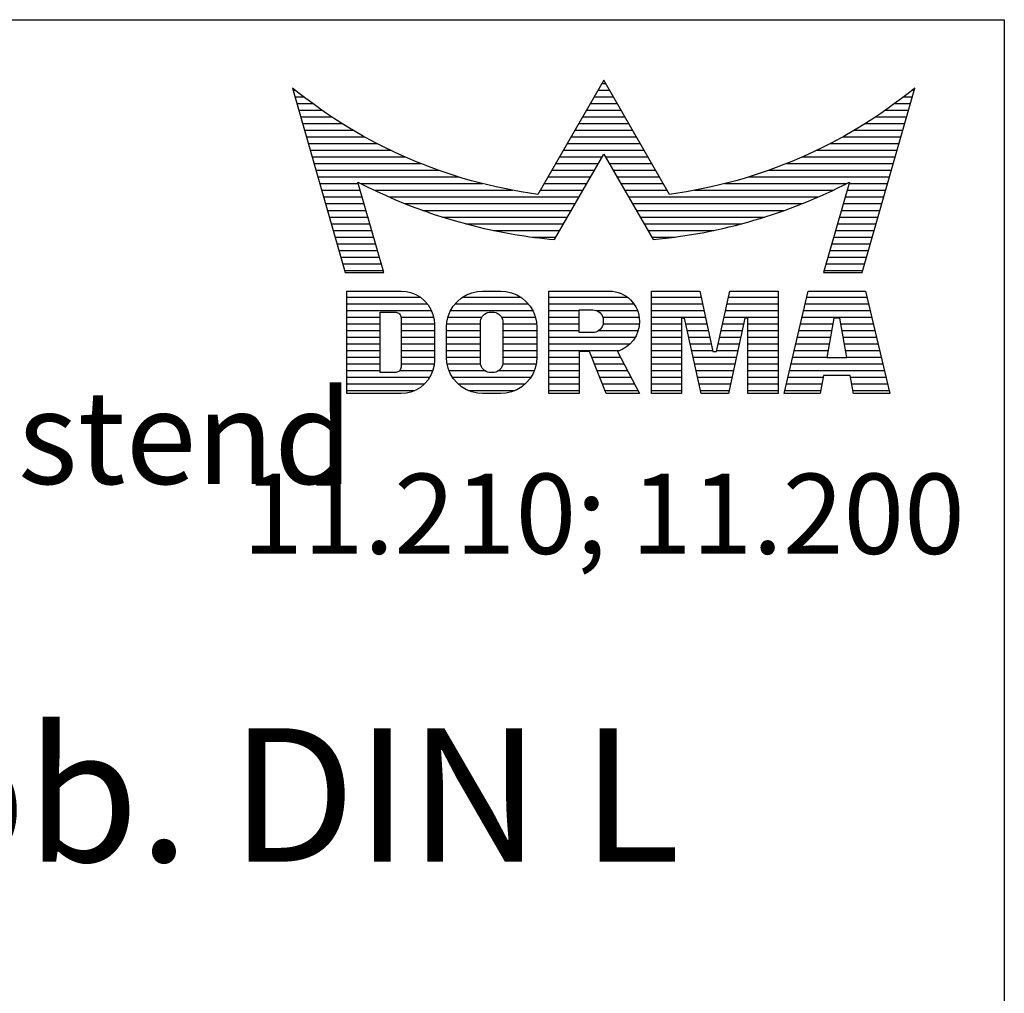
# Model space of a CAD drawing. Extents: x 0 to 197, y 0 to 285.
# Drawn here: x 160 to 197, y 249 to 285 of the extents above; entities that cross this region are included whole.
import ezdxf
from ezdxf.enums import TextEntityAlignment as Align

# ---------------------------------------------------------------- set-up
doc = ezdxf.new("R2010")
doc.units = 0
doc.header["$LTSCALE"] = 25
doc.layers.get('0').update_dxf_attribs({"linetype": 'CONTINUOUS'})
for name, color, linetype in [('Detail-Rahmen', 7, 'CONTINUOUS'), ('Deutsch', 4, 'CONTINUOUS'), ('Dick', 2, 'CONTINUOUS'), ('Duenn', 7, 'CONTINUOUS'), ('Schriftfeld', 7, 'CONTINUOUS')]:
    doc.layers.add(name, color=color, linetype=linetype)
doc.styles.add('ISO8', font='iso8')

# ---------------------------------------------------------------- blocks, each defined once
blk = doc.blocks.new('*X0')
at = {"color": 0}
for p, q in [((8.013, 13), (8.089, 13)), ((19.426, 13), (19.852, 13)), ((19.57, 13.25), (19.707, 13.25)), ((31.188, 13), (31.264, 13)), ((8.085, 12.75), (8.407, 12.75)), ((19.281, 12.75), (19.996, 12.75)), ((30.87, 12.75), (31.193, 12.75)), ((8.156, 12.5), (8.74, 12.5)), ((8.227, 12.25), (9.09, 12.25)), ((18.993, 12.25), (20.285, 12.25)), ((19.137, 12.5), (20.14, 12.5)), ((30.188, 12.25), (31.05, 12.25)), ((30.537, 12.5), (31.122, 12.5)), ((8.299, 12), (9.457, 12)), ((18.848, 12), (20.429, 12)), ((29.82, 12), (30.979, 12)), ((8.37, 11.75), (9.845, 11.75)), ((8.441, 11.5), (10.255, 11.5)), ((18.56, 11.5), (20.718, 11.5)), ((18.704, 11.75), (20.573, 11.75)), ((29.022, 11.5), (30.836, 11.5)), ((29.432, 11.75), (30.908, 11.75)), ((8.512, 11.25), (10.691, 11.25)), ((18.415, 11.25), (20.862, 11.25)), ((28.586, 11.25), (30.765, 11.25)), ((8.584, 11), (11.157, 11)), ((8.655, 10.75), (11.658, 10.75)), ((18.127, 10.75), (21.151, 10.75)), ((18.271, 11), (21.006, 11)), ((27.619, 10.75), (30.622, 10.75)), ((28.12, 11), (30.694, 11)), ((8.726, 10.5), (12.201, 10.5)), ((17.982, 10.5), (19.578, 10.5)), ((19.699, 10.5), (21.295, 10.5)), ((27.076, 10.5), (30.551, 10.5)), ((8.798, 10.25), (12.796, 10.25)), ((8.869, 10), (13.458, 10)), ((17.693, 10), (19.29, 10)), ((17.838, 10.25), (19.434, 10.25)), ((19.843, 10.25), (21.44, 10.25)), ((19.988, 10), (21.584, 10)), ((25.819, 10), (30.408, 10)), ((26.481, 10.25), (30.48, 10.25)), ((8.94, 9.75), (14.211, 9.75)), ((17.549, 9.75), (19.145, 9.75)), ((20.132, 9.75), (21.728, 9.75)), ((25.066, 9.75), (30.337, 9.75)), ((9.012, 9.5), (10.455, 9.5)), ((9.083, 9.25), (10.527, 9.25)), ((10.548, 9.5), (15.102, 9.5)), ((11.057, 9.25), (16.235, 9.25)), ((17.26, 9.25), (18.857, 9.25)), ((17.405, 9.5), (19.001, 9.5)), ((20.276, 9.5), (21.873, 9.5)), ((20.421, 9.25), (22.017, 9.25)), ((23.043, 9.25), (28.22, 9.25)), ((24.176, 9.5), (28.729, 9.5)), ((28.751, 9.25), (30.195, 9.25)), ((28.822, 9.5), (30.266, 9.5)), ((9.154, 9), (10.598, 9)), ((11.606, 9), (18.712, 9)), ((20.565, 9), (27.671, 9)), ((28.679, 9), (30.123, 9)), ((9.225, 8.75), (10.67, 8.75)), ((9.297, 8.5), (10.742, 8.5)), ((12.204, 8.75), (18.568, 8.75)), ((12.864, 8.5), (18.424, 8.5)), ((20.709, 8.75), (27.073, 8.75)), ((20.854, 8.5), (26.414, 8.5)), ((28.536, 8.5), (29.981, 8.5)), ((28.607, 8.75), (30.052, 8.75)), ((9.368, 8.25), (10.813, 8.25)), ((13.605, 8.25), (18.279, 8.25)), ((20.998, 8.25), (25.672, 8.25)), ((28.464, 8.25), (29.909, 8.25)), ((9.439, 8), (10.885, 8)), ((9.511, 7.75), (10.957, 7.75)), ((14.463, 8), (18.135, 8)), ((15.51, 7.75), (17.991, 7.75)), ((21.142, 8), (24.814, 8)), ((21.287, 7.75), (23.767, 7.75)), ((28.32, 7.75), (29.767, 7.75)), ((28.392, 8), (29.838, 8)), ((9.582, 7.5), (11.029, 7.5)), ((16.96, 7.5), (17.846, 7.5)), ((21.431, 7.5), (22.317, 7.5)), ((28.249, 7.5), (29.695, 7.5)), ((9.653, 7.25), (11.1, 7.25)), ((28.177, 7.25), (29.624, 7.25)), ((9.725, 7), (11.172, 7)), ((9.796, 6.75), (11.244, 6.75)), ((28.034, 6.75), (29.481, 6.75)), ((28.105, 7), (29.553, 7)), ((9.867, 6.5), (11.315, 6.5)), ((27.962, 6.5), (29.41, 6.5)), ((9.939, 6.25), (11.387, 6.25)), ((27.89, 6.25), (29.339, 6.25)), ((10.026, 5.25), (12.773, 5.25)), ((14.361, 5.25), (16.529, 5.25)), ((17.59, 5.25), (20.527, 5.25)), ((21.428, 5.25), (23.285, 5.25)), ((24.314, 5.25), (26.17, 5.25)), ((27.245, 5.25), (29.497, 5.25)), ((10.026, 5), (13.032, 5)), ((14.08, 5), (16.809, 5)), ((17.59, 5), (20.769, 5)), ((21.428, 5), (23.34, 5)), ((24.259, 5), (26.17, 5)), ((27.187, 5), (29.556, 5)), ((10.026, 4.75), (13.185, 4.75)), ((10.026, 4.5), (11.268, 4.5)), ((12.054, 4.5), (13.268, 4.5)), ((13.807, 4.5), (15.077, 4.5)), ((13.908, 4.75), (16.981, 4.75)), ((15.812, 4.5), (17.083, 4.5)), ((17.59, 4.75), (18.719, 4.75)), ((17.59, 4.5), (18.719, 4.5)), ((19.362, 4.75), (20.903, 4.75)), ((19.605, 4.5), (20.966, 4.5)), ((21.428, 4.75), (23.395, 4.75)), ((21.428, 4.5), (23.45, 4.5)), ((24.149, 4.5), (26.17, 4.5)), ((24.204, 4.75), (26.17, 4.75)), ((27.069, 4.5), (29.674, 4.5)), ((27.128, 4.75), (29.615, 4.75)), ((10.026, 4.25), (11.268, 4.25)), ((12.058, 4.25), (13.299, 4.25)), ((13.761, 4.25), (15.021, 4.25)), ((15.868, 4.25), (17.129, 4.25)), ((17.59, 4.25), (18.719, 4.25)), ((19.617, 4.25), (20.975, 4.25)), ((21.428, 4.25), (22.557, 4.25)), ((22.717, 4.25), (23.505, 4.25)), ((24.094, 4.25), (24.882, 4.25)), ((25.041, 4.25), (26.17, 4.25)), ((27.01, 4.25), (28.221, 4.25)), ((28.522, 4.25), (29.733, 4.25)), ((10.026, 4), (11.268, 4)), ((10.026, 3.75), (11.268, 3.75)), ((12.058, 4), (13.3, 4)), ((12.058, 3.75), (13.3, 3.75)), ((13.751, 4), (15.021, 4)), ((13.751, 3.75), (15.021, 3.75)), ((15.868, 4), (17.138, 4)), ((15.868, 3.75), (17.138, 3.75)), ((17.59, 4), (18.719, 4)), ((17.59, 3.75), (20.825, 3.75)), ((19.466, 4), (20.931, 4)), ((21.428, 4), (22.557, 4)), ((21.428, 3.75), (22.557, 3.75)), ((22.772, 4), (23.56, 4)), ((22.827, 3.75), (23.615, 3.75)), ((23.984, 3.75), (24.772, 3.75)), ((24.039, 4), (24.827, 4)), ((25.041, 4), (26.17, 4)), ((25.041, 3.75), (26.17, 3.75)), ((26.893, 3.75), (28.131, 3.75)), ((26.951, 4), (28.176, 4)), ((28.567, 4), (29.791, 4)), ((28.612, 3.75), (29.85, 3.75)), ((10.026, 3.5), (11.268, 3.5)), ((12.058, 3.5), (13.3, 3.5)), ((13.751, 3.5), (15.021, 3.5)), ((15.868, 3.5), (17.138, 3.5)), ((17.59, 3.5), (20.631, 3.5)), ((21.428, 3.5), (22.557, 3.5)), ((22.882, 3.5), (23.67, 3.5)), ((23.929, 3.5), (24.717, 3.5)), ((25.041, 3.5), (26.17, 3.5)), ((26.834, 3.5), (28.086, 3.5)), ((28.657, 3.5), (29.909, 3.5)), ((10.026, 3.25), (11.268, 3.25)), ((10.026, 3), (11.268, 3)), ((12.058, 3.25), (13.3, 3.25)), ((12.058, 3), (13.3, 3)), ((13.751, 3.25), (15.021, 3.25)), ((13.751, 3), (15.021, 3)), ((15.868, 3.25), (17.138, 3.25)), ((15.868, 3), (17.138, 3)), ((17.59, 3.25), (20.242, 3.25)), ((17.59, 3), (18.719, 3)), ((19.19, 3), (20.266, 3)), ((21.428, 3.25), (22.557, 3.25)), ((21.428, 3), (22.557, 3)), ((22.937, 3.25), (23.725, 3.25)), ((22.992, 3), (24.607, 3)), ((23.874, 3.25), (24.662, 3.25)), ((25.041, 3.25), (26.17, 3.25)), ((25.041, 3), (26.17, 3)), ((26.716, 3), (27.996, 3)), ((26.775, 3.25), (28.041, 3.25)), ((28.702, 3.25), (29.968, 3.25)), ((28.747, 3), (30.027, 3)), ((10.026, 2.75), (11.268, 2.75)), ((12.058, 2.75), (13.29, 2.75)), ((13.776, 2.75), (15.027, 2.75)), ((15.862, 2.75), (17.113, 2.75)), ((17.59, 2.75), (18.719, 2.75)), ((19.29, 2.75), (20.396, 2.75)), ((21.428, 2.75), (22.557, 2.75)), ((23.047, 2.75), (24.552, 2.75)), ((25.041, 2.75), (26.17, 2.75)), ((26.657, 2.75), (30.086, 2.75)), ((10.026, 2.5), (11.268, 2.5)), ((10.026, 2.25), (13.123, 2.25)), ((11.996, 2.5), (13.239, 2.5)), ((13.849, 2.5), (15.183, 2.5)), ((13.977, 2.25), (16.912, 2.25)), ((15.707, 2.5), (17.041, 2.5)), ((17.59, 2.5), (18.719, 2.5)), ((17.59, 2.25), (18.719, 2.25)), ((19.39, 2.5), (20.527, 2.5)), ((19.49, 2.25), (20.657, 2.25)), ((21.428, 2.5), (22.557, 2.5)), ((21.428, 2.25), (22.557, 2.25)), ((23.102, 2.5), (24.497, 2.5)), ((23.156, 2.25), (24.442, 2.25)), ((25.041, 2.5), (26.17, 2.5)), ((25.041, 2.25), (26.17, 2.25)), ((26.54, 2.25), (27.861, 2.25)), ((26.598, 2.5), (30.144, 2.5)), ((28.882, 2.25), (30.203, 2.25)), ((10.026, 2), (12.933, 2)), ((14.19, 2), (16.7, 2)), ((17.59, 2), (18.719, 2)), ((19.59, 2), (20.788, 2)), ((21.428, 2), (22.557, 2)), ((23.211, 2), (24.387, 2)), ((25.041, 2), (26.17, 2)), ((26.481, 2), (27.815, 2)), ((28.927, 2), (30.262, 2)), ((10.026, 1.75), (12.566, 1.75)), ((14.578, 1.75), (16.312, 1.75)), ((17.59, 1.75), (18.719, 1.75)), ((19.69, 1.75), (20.919, 1.75)), ((21.428, 1.75), (22.557, 1.75)), ((23.266, 1.75), (24.332, 1.75)), ((25.041, 1.75), (26.17, 1.75)), ((26.422, 1.75), (27.77, 1.75)), ((28.972, 1.75), (30.321, 1.75))]:
    blk.add_line(p, q, dxfattribs=at)
blk = doc.blocks.new('detail_r')
at = {"layer": 'Detail-Rahmen'}
blk.add_lwpolyline([(0, 0), (0, 285), (197, 285), (197, 0)], close=True, dxfattribs=at)
at = {"layer": 'Duenn'}
for points in [[(182, 282.7305), (179.5344, 278.4601, -0.1384), (170.3517, 282.4416), (172.3232, 275.5296), (173.7717, 275.5296), (172.8003, 278.9175, 0.0776), (178.6686, 276.9604, 0.0187), (180.1531, 276.7669), (182, 279.9657), (183.8468, 276.7669, 0.0964), (191.1996, 278.9174), (190.2282, 275.5296), (191.6768, 275.5296), (193.6483, 282.4416, -0.1384), (184.4655, 278.4601), (182, 282.7305)], [(181.0801, 271), (179.9511, 271), (179.9511, 274.8385), (182.209, 274.8385, -0.4142), (183.338, 273.7095, -0.3392), (182.5126, 272.5805), (182.5126, 272.5805), (183.338, 271), (182.0961, 271), (181.4639, 272.5805), (181.0801, 272.5805), (181.0801, 271)]]:
    blk.add_lwpolyline(points, format="xyb", dxfattribs=at)
for points in [[(175.6611, 273.5966), (175.6611, 272.2418), (175.6479, 272.0619), (175.6062, 271.877), (175.5336, 271.6939), (175.4299, 271.5202), (175.2973, 271.3637), (175.1409, 271.2312), (174.9672, 271.1274), (174.7841, 271.0548), (174.5992, 271.0131), (174.4192, 271), (172.3871, 271), (172.3871, 274.8385), (174.4192, 274.8385), (174.5992, 274.8253), (174.7841, 274.7836), (174.9672, 274.711), (175.1409, 274.6072), (175.2973, 274.4747), (175.4299, 274.3182), (175.5336, 274.1446), (175.6062, 273.9615), (175.648, 273.7766), (175.6611, 273.5966)], [(179.4995, 273.4837), (179.4995, 272.3547), (179.4852, 272.1584), (179.4397, 271.9567), (179.3605, 271.7569), (179.2473, 271.5675), (179.1027, 271.3968), (178.932, 271.2522), (178.7426, 271.139), (178.5428, 271.0598), (178.3411, 271.0143), (178.1448, 271), (177.4674, 271), (177.2711, 271.0143), (177.0694, 271.0598), (176.8696, 271.139), (176.6801, 271.2522), (176.5094, 271.3968), (176.3649, 271.5675), (176.2517, 271.7569), (176.1724, 271.9567), (176.1269, 272.1584), (176.1126, 272.3547), (176.1126, 273.4837), (176.1269, 273.68), (176.1724, 273.8817), (176.2517, 274.0815), (176.3649, 274.2709), (176.5094, 274.4416), (176.6801, 274.5862), (176.8696, 274.6994), (177.0694, 274.7787), (177.2711, 274.8241), (177.4674, 274.8384), (178.1448, 274.8384), (178.3411, 274.8241), (178.5428, 274.7787), (178.7426, 274.6994), (178.932, 274.5862), (179.1027, 274.4416), (179.2473, 274.2709), (179.3605, 274.0815), (179.4397, 273.8817), (179.4852, 273.68), (179.4995, 273.4837)], [(184.9185, 273.8224), (184.9185, 271), (183.7896, 271), (183.7896, 274.8385), (185.5959, 274.8385), (186.0926, 272.5805), (186.1604, 272.5805), (186.2281, 272.5805), (186.7249, 274.8385), (188.5312, 274.8385), (188.5312, 271), (187.4022, 271), (187.4022, 273.8224), (187.2894, 273.8224), (186.6684, 271), (185.6523, 271), (185.0314, 273.8224), (184.9185, 273.8224)], [(190.1117, 271), (188.757, 271), (189.6602, 274.8385), (191.8052, 274.8385), (192.7083, 271), (191.3536, 271), (191.2317, 271.6774), (190.2337, 271.6774), (190.1117, 271)], [(174.4192, 273.8224), (174.4192, 272.0161), (174.4168, 271.9833), (174.4092, 271.9497), (174.396, 271.9164), (174.3772, 271.8848), (174.3531, 271.8564), (174.3246, 271.8323), (174.293, 271.8134), (174.2597, 271.8002), (174.2261, 271.7926), (174.1934, 271.7903), (173.6289, 271.7903), (173.6289, 274.0482), (174.1934, 274.0482), (174.2261, 274.0458), (174.2597, 274.0382), (174.293, 274.025), (174.3246, 274.0061), (174.3531, 273.982), (174.3772, 273.9536), (174.396, 273.922), (174.4092, 273.8887), (174.4168, 273.8551), (174.4192, 273.8224)], [(178.2294, 273.6643), (178.2294, 272.1741), (178.2254, 272.1185), (178.2125, 272.0613), (178.19, 272.0047), (178.158, 271.951), (178.117, 271.9027), (178.0687, 271.8617), (178.015, 271.8296), (177.9584, 271.8072), (177.9012, 271.7943), (177.8456, 271.7903), (177.7666, 271.7903), (177.7109, 271.7943), (177.6538, 271.8072), (177.5972, 271.8296), (177.5435, 271.8617), (177.4952, 271.9027), (177.4542, 271.951), (177.4221, 272.0047), (177.3997, 272.0613), (177.3868, 272.1185), (177.3827, 272.1741), (177.3827, 273.6643), (177.3868, 273.72), (177.3997, 273.7771), (177.4221, 273.8337), (177.4542, 273.8874), (177.4952, 273.9358), (177.5435, 273.9767), (177.5972, 274.0088), (177.6538, 274.0312), (177.7109, 274.0441), (177.7666, 274.0482), (177.8456, 274.0482), (177.9012, 274.0441), (177.9584, 274.0312), (178.015, 274.0088), (178.0686, 273.9767), (178.117, 273.9358), (178.158, 273.8874), (178.19, 273.8337), (178.2125, 273.7771), (178.2254, 273.72), (178.2294, 273.6643)], [(181.9832, 273.749), (181.9832, 273.67), (181.9792, 273.6143), (181.9663, 273.5572), (181.9438, 273.5006), (181.9118, 273.4469), (181.8708, 273.3986), (181.8224, 273.3576), (181.7688, 273.3255), (181.7122, 273.3031), (181.655, 273.2902), (181.5994, 273.2861), (181.0801, 273.2861), (181.0801, 274.1328), (181.5994, 274.1328), (181.655, 274.1288), (181.7122, 274.1159), (181.7688, 274.0935), (181.8224, 274.0614), (181.8708, 274.0204), (181.9118, 273.9721), (181.9439, 273.9184), (181.9663, 273.8618), (181.9792, 273.8046), (181.9832, 273.749)], [(190.6198, 273.8224), (190.3556, 272.3547), (191.1097, 272.3547), (190.8456, 273.8224), (190.6198, 273.8224)]]:
    blk.add_lwpolyline(points, dxfattribs=at)
at = {"layer": 'Dick'}
blk.add_blockref('*X0', (162.3613, 269.3614), dxfattribs=at)
at = {"layer": 'Deutsch', "style": 'ISO8'}
blk.add_attdef('ZEICHNUNGSNAME', text='', height=5, dxfattribs=at).set_placement((98, 271), align=Align.CENTER)
at = {"layer": 'Schriftfeld', "style": 'ISO8'}
for tag, p in [('ARTIKEL-NR', (182, 265)), ('MASSSTAB', (30, 4)), ('DATUM', (98, 4))]:
    blk.add_attdef(tag, text='', height=3, dxfattribs=at).set_placement(p, align=Align.CENTER)
for tag, p in [('QUELLPFAD', (8, 12)), ('ZIELPFAD', (5, 12))]:
    blk.add_attdef(tag, p, '', height=2, rotation=90, dxfattribs=at)
blk.add_attdef('ZEICHNUNGSNUMMER', text='', height=5, dxfattribs=at).set_placement((190, 4), align=Align.RIGHT)

msp = doc.modelspace()

# ---------------------------------------------------------------- block references
at = {"layer": 'Detail-Rahmen'}
ref = msp.add_blockref('detail_r', (0, 0), dxfattribs=at)
ref.add_attrib('ARTIKEL-NR', '11.210; 11.200', dxfattribs={"layer": 'Schriftfeld', "height": 3, "style": 'ISO8'}).set_placement((182, 265), align=Align.CENTER)

# ---------------------------------------------------------------- texts
at = {"layer": 'Deutsch', "style": 'ISO8'}
for s, height, p in [('Schlosseinsatz nicht rostend ', 3.5, (109.05976914, 267.61716884)), ('Abb. DIN L', 5, (152.01041788, 253.47219224))]:
    msp.add_text(s, height=height, dxfattribs=at).set_placement(p)

doc.saveas('drawing.dxf')
